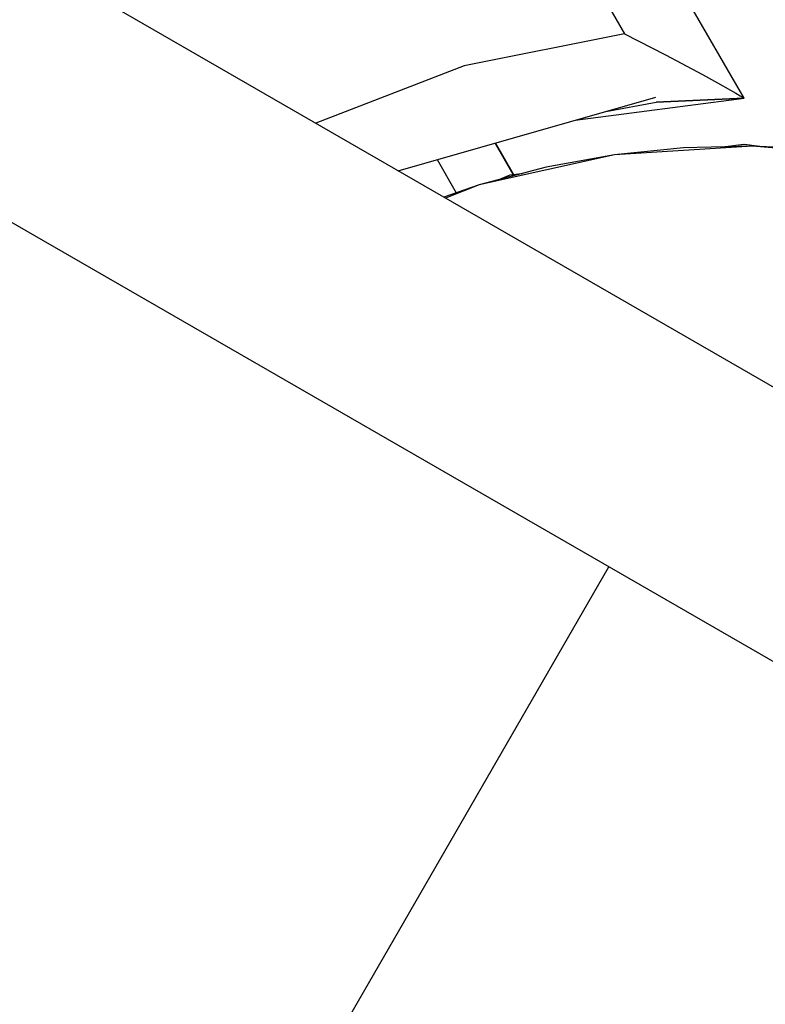
# Model space of a CAD drawing. Units: millimetres. Extents: x -8648 to 6370, y -1033 to 10886.
# Drawn here: x -4663 to -4632, y 4208 to 4250 of the extents above; entities that cross this region are included whole.
import ezdxf

# ---------------------------------------------------------------- set-up
doc = ezdxf.new("R2010")
doc.units = ezdxf.units.MM
doc.styles.get("Standard").update_dxf_attribs({"font": 'arial.ttf'})
doc.dimstyles.new('Kopia ISO-25', dxfattribs={"dimtxt": 300, "dimasz": 120, "dimexe": 1.25, "dimexo": 0.625, "dimgap": 100, "dimtad": 1, "dimlfac": 0.001, "dimrnd": 0.1, "dimtxsty": 'Standard', "dimblk": 'ARCHTICK', "dimcen": 2.5, "dimadec": 0, "dimazin": 0, "dimtfac": 1, "dimtmove": 0, "dimatfit": 3, "dimfxl": 1, "dimarcsym": 0})

# ---------------------------------------------------------------- blocks, each defined once
blk = doc.blocks.new('_ArchTick')
at = {"color": 0, "linetype": 'ByBlock', "const_width": 0.15}
blk.add_lwpolyline([(-0.5, -0.5), (0.5, 0.5)], dxfattribs=at)
blk = doc.blocks.new('*D7')
at = {"color": 0, "lineweight": -2}
for p, q in [((6241.858, 5521.688), (6241.858, -967.567)), ((-7133.142, 4205.881), (-7133.142, -967.567)), ((-7133.142, -966.317), (6241.858, -966.317))]:
    blk.add_line(p, q, dxfattribs=at)
at = {"layer": 'Defpoints', "color": 0}
for p in [(6241.858, 5522.313), (-7133.142, 4206.506), (6241.858, -966.317)]:
    blk.add_point(p, dxfattribs=at)
at = {"color": 0, "lineweight": -2, "xscale": 120, "yscale": 120, "zscale": 120, "rotation": 180}
blk.add_blockref('_ArchTick', (-7133.142, -966.317), dxfattribs=at)
at = {"color": 0, "lineweight": -2, "xscale": 120, "yscale": 120, "zscale": 120}
blk.add_blockref('_ArchTick', (6241.858, -966.317), dxfattribs=at)
at = {"color": 0, "insert": (-445.642, -686.03), "char_height": 300, "attachment_point": 5}
blk.add_mtext('13,4m', dxfattribs=at)
blk = doc.blocks.new('*D8')
at = {"color": 0, "lineweight": -2}
for p, q in [((-2468.54, 8916.168), (-8172.079, 8916.168)), ((-8170.829, 8916.168), (-8170.829, 264.256)), ((456.124, 264.256), (-8172.079, 264.256))]:
    blk.add_line(p, q, dxfattribs=at)
at = {"layer": 'Defpoints', "color": 0}
for p in [(-2467.915, 8916.168), (-8170.829, 264.256), (456.749, 264.256)]:
    blk.add_point(p, dxfattribs=at)
at = {"color": 0, "lineweight": -2, "xscale": 120, "yscale": 120, "zscale": 120}
for p, rotation in [((-8170.829, 8916.168), 90), ((-8170.829, 264.256), 270)]:
    blk.add_blockref('_ArchTick', p, dxfattribs=dict(at, rotation=rotation))
at = {"color": 0, "insert": (-8451.116, 4590.212), "char_height": 300, "attachment_point": 5, "rotation": 90}
blk.add_mtext('8,7m', dxfattribs=at)

msp = doc.modelspace()

# ---------------------------------------------------------------- linework, layer by layer
for p, q in [((-4632.676, 4246.506), (-4978.287, 4844.74)), ((-4980.543, 4842.649), (-4637.703, 4249.21)), ((-4580.34, 4204.868), (-4685.161, 4265.329)), ((-4690.158, 4256.667), (-4585.336, 4196.206)), ((-4637.703, 4249.21), (-4644.444, 4247.862)), ((-4637.703, 4249.21), (-4635.977, 4248.324)), ((-4635.977, 4248.324), (-4634.424, 4247.49)), ((-4644.444, 4247.862), (-4650.684, 4245.442)), ((-4634.424, 4247.49), (-4633.797, 4247.143)), ((-4633.797, 4247.143), (-4633.251, 4246.836)), ((-4647.227, 4243.448), (-4636.385, 4246.536)), ((-4639.783, 4245.569), (-4632.676, 4246.506)), ((-4636.367, 4246.335), (-4632.676, 4246.506)), ((-4632.676, 4246.506), (-4636.367, 4246.335)), ((-4633.251, 4246.836), (-4633.024, 4246.706)), ((-4633.024, 4246.706), (-4632.84, 4246.601)), ((-4632.84, 4246.601), (-4632.719, 4246.531)), ((-4632.719, 4246.531), (-4632.676, 4246.506)), ((-4638.488, 4245.938), (-4636.367, 4246.335)), ((-4642.381, 4243.295), (-4643.143, 4244.612)), ((-4642.371, 4243.298), (-4643.132, 4244.615)), ((-4642.371, 4243.298), (-4643.132, 4244.615)), ((-4632.314, 4244.485), (-4638.127, 4244.111)), ((-4635.228, 4244.409), (-4638.127, 4244.111)), ((-4632.314, 4244.485), (-4635.228, 4244.409)), ((-4632.686, 4244.557), (-4633.453, 4244.455)), ((-4632.675, 4244.557), (-4633.442, 4244.455)), ((-4632.675, 4244.557), (-4633.442, 4244.455)), ((-4632.675, 4244.557), (-4633.442, 4244.455)), ((-4632.027, 4244.47), (-4632.686, 4244.557)), ((-4632.012, 4244.469), (-4632.675, 4244.557)), ((-4632.012, 4244.469), (-4632.675, 4244.557)), ((-4632.012, 4244.469), (-4632.675, 4244.557)), ((-4626.512, 4243.967), (-4632.314, 4244.485)), ((-4629.403, 4244.337), (-4632.314, 4244.485)), ((-4638.127, 4244.111), (-4643.816, 4242.853)), ((-4638.127, 4244.111), (-4640.996, 4243.591)), ((-4645.584, 4243.917), (-4644.778, 4242.521)), ((-4640.996, 4243.591), (-4643.816, 4242.853)), ((-4642.533, 4243.255), (-4642.962, 4243.077)), ((-4642.523, 4243.257), (-4642.954, 4243.079)), ((-4642.523, 4243.257), (-4642.954, 4243.079)), ((-4642.523, 4243.257), (-4642.954, 4243.079)), ((-4642.025, 4243.322), (-4642.533, 4243.255)), ((-4642.015, 4243.324), (-4642.523, 4243.257)), ((-4642.015, 4243.324), (-4642.523, 4243.257)), ((-4642.015, 4243.324), (-4642.523, 4243.257)), ((-4642.463, 4243.265), (-4642.381, 4243.295)), ((-4642.459, 4243.266), (-4642.371, 4243.298)), ((-4642.459, 4243.266), (-4642.371, 4243.298)), ((-4643.816, 4242.853), (-4645.304, 4242.339)), ((-4643.816, 4242.853), (-4645.237, 4242.301)), ((-4643.045, 4243.055), (-4642.808, 4243.14)), ((-4643.037, 4243.057), (-4642.824, 4243.134)), ((-4643.037, 4243.057), (-4642.824, 4243.134)), ((-4653.275, 4200.934), (-4638.361, 4226.79))]:
    msp.add_line(p, q)

# ---------------------------------------------------------------- dimensions: what is measured, and where the dimension line sits
dim = msp.add_linear_dim(base=(-8170.829, 264.256), p1=(-2467.915, 8916.168, 0), p2=(456.749, 264.256, -487.369), angle=90, dimstyle='Kopia ISO-25', override={"dimpost": 'm'})
dim.commit()
dim.dimension.update_dxf_attribs({"geometry": '*D8', "text_midpoint": (-8451.116, 4590.212)})
dim = msp.add_linear_dim(base=(6241.8575, -966.3169), p1=(-7133.1422, 4206.5061, -0.0001), p2=(6241.8575, 5522.3125, 0), dimstyle='Kopia ISO-25', override={"dimpost": 'm'})
dim.commit()
dim.dimension.update_dxf_attribs({"geometry": '*D7', "text_midpoint": (-445.6423, -686.0304)})

doc.saveas('drawing.dxf')
